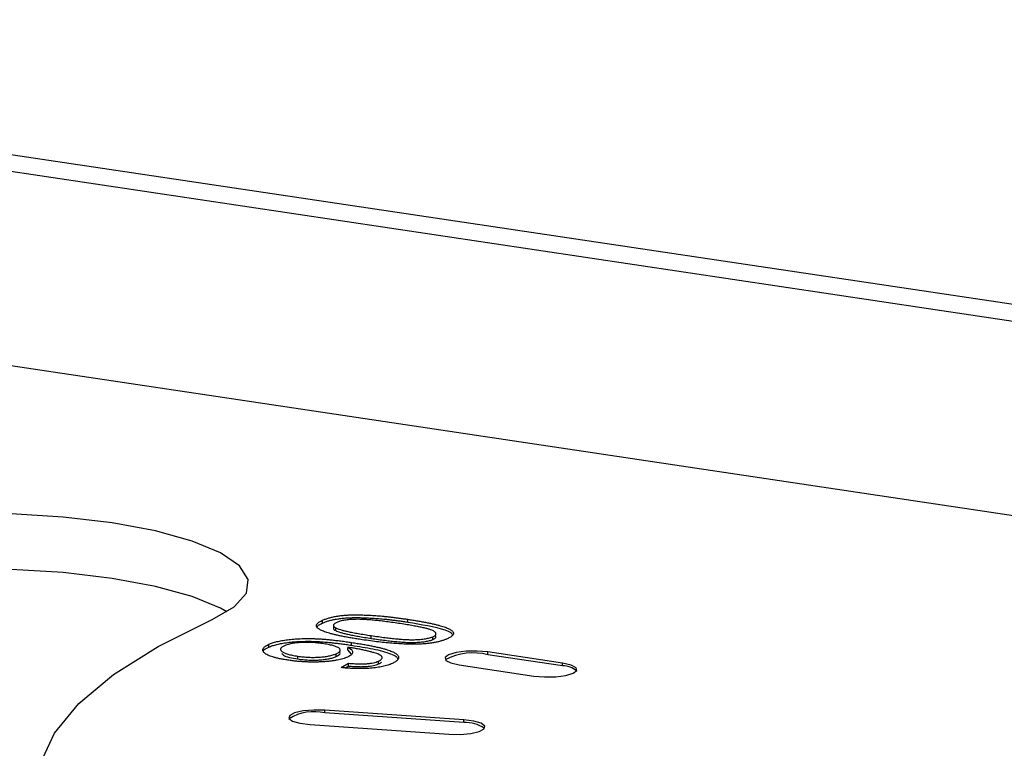
# Model space of a CAD drawing. Extents: x 5 to 415, y 5 to 292.
# Drawn here: x 169 to 176, y 74 to 79 of the extents above; entities that cross this region are included whole.
import ezdxf

# ---------------------------------------------------------------- set-up
doc = ezdxf.new("R2010")
doc.units = 0
doc.linetypes.add('PHANTOM', pattern=[12.7, 6.35, -1.27, 1.27, -1.27, 1.27, -1.27])
doc.layers.get('0').update_dxf_attribs({"linetype": 'CONTINUOUS'})

msp = doc.modelspace()

# ---------------------------------------------------------------- linework, layer by layer
at = {"color": 0, "linetype": 'CONTINUOUS'}
for p, q in [((154.02857, 80.570813), (203.672237, 73.152597)), ((203.709314, 73.027513), (153.82857, 80.481155)), ((204.034953, 71.626557), (153.308954, 79.206505)), ((171.569421, 75.01361), (171.569421, 75.032928)), ((171.645497, 74.999786), (171.645497, 74.975637)), ((171.660346, 74.960343), (171.660346, 74.979661)), ((171.907646, 74.906299), (171.907646, 74.925617)), ((171.195392, 74.845937), (171.195392, 74.865256)), ((172.337124, 74.898892), (172.337124, 74.918211)), ((171.664126, 74.780744), (171.664126, 74.800062)), ((171.744894, 74.824735), (171.744894, 74.844054)), ((171.744894, 74.824735), (171.766621, 74.799421)), ((173.239013, 74.734079), (172.719398, 74.811725)), ((173.239013, 74.71476), (172.719398, 74.792406)), ((171.397113, 74.763163), (171.397113, 74.782482)), ((171.697416, 74.703546), (171.749768, 74.73357)), ((171.749768, 74.714251), (171.749768, 74.73357)), ((171.957753, 74.728825), (171.957753, 74.748143)), ((172.519398, 74.722067), (173.039013, 74.644421)), ((171.727113, 74.701258), (171.749768, 74.714251)), ((172.551414, 74.339748), (171.585488, 74.406735)), ((172.551414, 74.320429), (171.585488, 74.387417)), ((171.481961, 74.306735), (172.447886, 74.239748))]:
    msp.add_line(p, q, dxfattribs=at)
at = {"color": 0, "linetype": 'PHANTOM'}
for p, q in [((172.161265, 75.019788), (172.161265, 75.039107)), ((171.771028, 74.858677), (171.771028, 74.877995)), ((172.719398, 74.792406), (172.719398, 74.811725)), ((173.239013, 74.71476), (173.239013, 74.734079)), ((171.585488, 74.387417), (171.585488, 74.406735)), ((172.551414, 74.320429), (172.551414, 74.339748))]:
    msp.add_line(p, q, dxfattribs=at)
at = {"color": 0, "linetype": 'CONTINUOUS', "flags": 128}
for points in [[(170.800744, 75.038656), (170.954464, 75.126464), (171.039041, 75.220347), (171.051228, 75.316696), (170.990555, 75.41181), (170.859354, 75.502032), (170.662667, 75.583896), (170.408053, 75.654256), (170.105296, 75.710407), (169.766031, 75.750193), (169.403296, 75.772083), (169.03103, 75.775237), (168.66354, 75.759534), (168.314947, 75.725577), (167.998649, 75.67467), (167.726801, 75.608771), (167.509848, 75.530412)], [(170.902543, 75.091349), (170.859354, 75.115662), (170.662667, 75.197526), (170.408053, 75.267886), (170.105296, 75.324037), (169.766031, 75.363822), (169.403296, 75.385713), (169.03103, 75.388867), (168.66354, 75.373164), (168.314947, 75.339206), (167.998649, 75.2883), (167.726801, 75.222401), (167.509848, 75.144042)], [(176.789579, 71.557244), (175.999304, 71.610413), (175.230624, 71.681703), (174.489729, 71.77054), (173.782585, 71.876208), (173.114885, 71.997857), (172.492004, 72.134506), (171.918958, 72.285057), (171.40036, 72.448297), (170.940387, 72.622911), (170.542741, 72.807493), (170.210624, 73.000559), (169.946711, 73.200552), (169.753125, 73.405863), (169.631426, 73.614838), (169.582594, 73.825796), (169.607021, 74.037037), (169.704511, 74.246862), (169.87428, 74.45358), (170.114959, 74.655527), (170.424611, 74.851077), (170.800744, 75.038656)], [(172.719398, 74.811725), (172.645503, 74.818217), (172.567634, 74.816896), (172.497645, 74.807963), (172.446193, 74.792778), (172.421109, 74.773652), (172.426213, 74.753498), (172.460727, 74.735384), (172.519398, 74.722067)], [(173.039013, 74.644421), (173.112908, 74.637929), (173.190777, 74.63925), (173.260765, 74.648183), (173.312218, 74.663368), (173.337302, 74.682494), (173.332198, 74.702648), (173.297683, 74.720762), (173.239013, 74.734079)], [(171.585488, 74.406735), (171.507619, 74.408056), (171.433725, 74.401564), (171.375054, 74.388247), (171.340539, 74.370133), (171.335435, 74.349979), (171.360519, 74.330853), (171.411972, 74.315668), (171.481961, 74.306735)], [(172.447886, 74.239748), (172.525755, 74.238427), (172.59965, 74.244919), (172.658321, 74.258236), (172.692835, 74.27635), (172.697939, 74.296504), (172.672855, 74.31563), (172.621402, 74.330815), (172.551414, 74.339748)]]:
    msp.add_lwpolyline(points, dxfattribs=at)
at = {"color": 0, "linetype": 'CONTINUOUS'}
for centre, radius, start, end in [((172.616548, 74.392138), 0.413271, 75.5895439, 117.9401713), ((173.243626, 74.577477), 0.137361, 48.0217203, 91.9247415), ((171.509385, 74.071724), 0.324736, 76.4465758, 122.0132509), ((172.564417, 74.087308), 0.233484, 55.6565606, 93.1924586)]:
    msp.add_arc(centre, radius, start, end, dxfattribs=at)
for points, knots in [([(171.569421, 75.032928), (171.576082, 75.035725), (171.589169, 75.041218), (171.612587, 75.048579), (171.638343, 75.055002), (171.666424, 75.060406), (171.696343, 75.06478), (171.728098, 75.067869), (171.761085, 75.069809), (171.795554, 75.070399), (171.83145, 75.070057), (171.869182, 75.068879), (171.908934, 75.066971), (171.943265, 75.064703), (171.972183, 75.062422), (171.995478, 75.060292), (172.020052, 75.057742), (172.045793, 75.054755), (172.072856, 75.051416), (172.101245, 75.047718), (172.130851, 75.043571), (172.150937, 75.040622), (172.161265, 75.039107)], [0, 0, 0, 0, 0.0567185, 0.11142576, 0.16426779, 0.21632997, 0.26753082, 0.31743008, 0.36753821, 0.41827031, 0.47145872, 0.52801433, 0.58810354, 0.65217009, 0.68637714, 0.72329218, 0.7626347, 0.80475905, 0.84944585, 0.8967219, 0.94689511, 1, 1, 1, 1]), ([(171.84467, 74.897181), (171.832509, 74.899036), (171.80869, 74.90267), (171.774431, 74.908252), (171.742515, 74.913831), (171.713053, 74.919439), (171.685651, 74.924972), (171.660675, 74.930547), (171.637852, 74.93606), (171.617502, 74.941594), (171.599195, 74.947112), (171.582959, 74.952652), (171.568917, 74.958265), (171.556672, 74.963859), (171.546479, 74.969468), (171.538297, 74.975094), (171.53209, 74.980749), (171.528104, 74.986446), (171.526125, 74.992167), (171.526126, 74.997903), (171.528136, 75.003689), (171.532532, 75.009487), (171.538687, 75.015327), (171.546743, 75.021215), (171.556942, 75.027127), (171.565214, 75.030973), (171.569421, 75.032928)], [0, 0, 0, 0, 0.06310747, 0.12360095, 0.18095367, 0.2352354, 0.2870689, 0.33628322, 0.3826297, 0.42657657, 0.46817041, 0.50820488, 0.54657937, 0.58359647, 0.61917883, 0.65353544, 0.68731526, 0.72057764, 0.75338203, 0.78640831, 0.81952397, 0.8535615, 0.88832065, 0.92400428, 0.96135459, 1, 1, 1, 1]), ([(171.53222, 74.984644), (171.533114, 74.987702), (171.536127, 74.998008), (171.555674, 75.007168), (171.569421, 75.01361)], [0, 0, 0, 0, 0.29669845, 1, 1, 1, 1]), ([(171.569421, 75.01361), (171.576082, 75.016406), (171.589169, 75.0219), (171.612587, 75.029261), (171.638343, 75.035684), (171.666424, 75.041087), (171.696343, 75.045461), (171.728098, 75.04855), (171.761085, 75.050491), (171.795554, 75.05108), (171.83145, 75.050738), (171.869182, 75.049561), (171.908934, 75.047653), (171.943265, 75.045384), (171.972183, 75.043104), (171.995478, 75.040974), (172.020052, 75.038424), (172.045793, 75.035436), (172.072856, 75.032097), (172.101245, 75.0284), (172.130851, 75.024252), (172.150937, 75.021304), (172.161265, 75.019788)], [0, 0, 0, 0, 0.0567185, 0.11142576, 0.16426779, 0.21632997, 0.26753082, 0.31743008, 0.36753821, 0.41827031, 0.47145872, 0.52801433, 0.58810354, 0.65217009, 0.68637714, 0.72329218, 0.7626347, 0.80475905, 0.84944585, 0.8967219, 0.94689511, 1, 1, 1, 1]), ([(171.667433, 75.017868), (171.664309, 75.01638), (171.658148, 75.013444), (171.651531, 75.008792), (171.647151, 75.004076), (171.645322, 74.999286), (171.645521, 74.994448), (171.647921, 74.989533), (171.653014, 74.984575), (171.657865, 74.981324), (171.660345, 74.979661)], [0, 0, 0, 0, 0.12768287, 0.25177426, 0.3728062, 0.49273646, 0.6140149, 0.73716006, 0.86558794, 1, 1, 1, 1]), ([(172.097603, 75.010773), (172.081433, 75.013153), (172.05045, 75.017714), (172.005022, 75.023726), (171.963076, 75.028778), (171.924562, 75.03287), (171.889353, 75.03592), (171.85751, 75.037997), (171.829017, 75.039059), (171.803494, 75.039074), (171.780695, 75.038251), (171.759695, 75.036971), (171.740229, 75.035163), (171.722412, 75.032726), (171.706024, 75.029857), (171.691402, 75.026383), (171.678291, 75.022399), (171.671094, 75.019396), (171.667433, 75.017868)], [0, 0, 0, 0, 0.11562913, 0.22154104, 0.31704786, 0.40315088, 0.48018122, 0.54764937, 0.60703584, 0.65865241, 0.70572289, 0.74980409, 0.79258682, 0.83387396, 0.87476839, 0.9152227, 0.9568807, 1, 1, 1, 1]), ([(172.337124, 74.918211), (172.340178, 74.919709), (172.346235, 74.922681), (172.352924, 74.927387), (172.356687, 74.932262), (172.358419, 74.937216), (172.357756, 74.942306), (172.354202, 74.94749), (172.348756, 74.952825), (172.340578, 74.958332), (172.328631, 74.964099), (172.310888, 74.969941), (172.288411, 74.976138), (172.260508, 74.982558), (172.227319, 74.98924), (172.188986, 74.996253), (172.145315, 75.003535), (172.113995, 75.008286), (172.097603, 75.010773)], [0, 0, 0, 0, 0.040786158, 0.080878139, 0.120280882, 0.160203787, 0.200480932, 0.242550866, 0.286749622, 0.33324736, 0.384380239, 0.44372385, 0.511629842, 0.588976572, 0.67621096, 0.773681265, 0.881555246, 1, 1, 1, 1]), ([(172.161265, 75.039107), (172.173368, 75.037259), (172.197013, 75.03365), (172.231012, 75.028119), (172.262596, 75.022542), (172.292193, 75.017064), (172.319137, 75.01144), (172.344229, 75.00598), (172.366835, 75.000459), (172.387201, 74.994931), (172.40556, 74.989412), (172.421962, 74.983904), (172.436167, 74.978334), (172.448363, 74.97274), (172.458534, 74.967115), (172.466928, 74.961496), (172.473119, 74.955824), (172.477052, 74.950117), (172.479294, 74.944393), (172.479286, 74.938628), (172.477036, 74.932846), (172.473108, 74.927004), (172.466726, 74.921153), (172.458632, 74.915235), (172.448379, 74.909291), (172.44007, 74.905431), (172.435829, 74.903461)], [0, 0, 0, 0, 0.06287517, 0.12283902, 0.17966006, 0.23396457, 0.28560058, 0.33451962, 0.38062498, 0.4246156, 0.46652926, 0.5064893, 0.54476908, 0.58182304, 0.61744083, 0.65206014, 0.6858736, 0.71916909, 0.75217682, 0.78523598, 0.81865292, 0.85254487, 0.88762416, 0.92363359, 0.96102109, 1, 1, 1, 1]), ([(172.161265, 75.019788), (172.256798, 75.004136), (172.376325, 74.984553), (172.462174, 74.948734), (172.470356, 74.93638), (172.473799, 74.931183)], [0, 0, 0, 0, 0.69757976, 0.87277614, 1, 1, 1, 1]), ([(171.646238, 74.978001), (171.645991, 74.97777), (171.639753, 74.971938), (171.650258, 74.966023), (171.660346, 74.960343)], [0, 0, 0, 0, 0.0396839, 1, 1, 1, 1]), ([(171.660345, 74.979661), (171.664807, 74.977588), (171.674228, 74.973209), (171.693683, 74.966979), (171.71739, 74.96049), (171.745997, 74.953822), (171.779577, 74.947034), (171.817696, 74.939966), (171.860929, 74.932786), (171.891644, 74.928073), (171.907646, 74.925617)], [0, 0, 0, 0, 0.08388873, 0.17715533, 0.28251571, 0.39999352, 0.52948735, 0.67279978, 0.82953451, 1, 1, 1, 1]), ([(171.660345, 74.960343), (171.664807, 74.958269), (171.674228, 74.953891), (171.693683, 74.947661), (171.71739, 74.941172), (171.745997, 74.934504), (171.779577, 74.927715), (171.817696, 74.920647), (171.860929, 74.913468), (171.891644, 74.908754), (171.907646, 74.906299)], [0, 0, 0, 0, 0.08388873, 0.17715533, 0.28251571, 0.39999352, 0.52948735, 0.67279978, 0.82953451, 1, 1, 1, 1]), ([(171.907646, 74.925617), (171.924162, 74.923187), (171.955778, 74.918534), (172.002031, 74.912374), (172.044789, 74.907279), (172.083783, 74.903162), (172.119284, 74.900116), (172.151259, 74.898174), (172.179672, 74.897124), (172.204905, 74.897309), (172.227325, 74.89829), (172.247856, 74.899694), (172.266841, 74.901574), (172.284341, 74.903891), (172.300082, 74.906762), (172.314289, 74.910097), (172.326735, 74.913931), (172.333641, 74.916776), (172.337124, 74.918211)], [0, 0, 0, 0, 0.11840551, 0.22665433, 0.32409234, 0.4117048, 0.48902591, 0.5569094, 0.61623334, 0.66734928, 0.71351239, 0.7576965, 0.79949251, 0.83997606, 0.87988574, 0.91914866, 0.95922736, 1, 1, 1, 1]), ([(172.337124, 74.898892), (172.345607, 74.903696), (172.362056, 74.913013), (172.356234, 74.923127), (172.353414, 74.928025)], [0, 0, 0, 0, 0.51566725, 1, 1, 1, 1]), ([(171.327967, 74.754967), (171.317697, 74.756583), (171.297607, 74.759743), (171.269844, 74.765087), (171.244963, 74.770785), (171.223198, 74.776917), (171.204064, 74.783368), (171.187887, 74.790224), (171.174959, 74.797494), (171.164605, 74.805024), (171.157564, 74.812725), (171.153428, 74.820434), (171.152693, 74.828078), (171.154849, 74.835672), (171.160203, 74.843201), (171.168615, 74.850678), (171.180301, 74.858091), (171.190301, 74.862839), (171.195392, 74.865256)], [0, 0, 0, 0, 0.07197379, 0.14079322, 0.20697888, 0.27072234, 0.33325014, 0.3949698, 0.45625274, 0.51818834, 0.57968495, 0.63912461, 0.69802058, 0.75634639, 0.81509237, 0.8748987, 0.93631781, 1, 1, 1, 1]), ([(171.195392, 74.865256), (171.199388, 74.866966), (171.207331, 74.870366), (171.220805, 74.87518), (171.235655, 74.879625), (171.251279, 74.883838), (171.268332, 74.887607), (171.28622, 74.891146), (171.305476, 74.894298), (171.325745, 74.897152), (171.34678, 74.899708), (171.368766, 74.901665), (171.391147, 74.903322), (171.414151, 74.904512), (171.437783, 74.905175), (171.46198, 74.905479), (171.486826, 74.905311), (171.512454, 74.904706), (171.539276, 74.903585), (171.567477, 74.901744), (171.597424, 74.899338), (171.628982, 74.896324), (171.662191, 74.892645), (171.697059, 74.888355), (171.733751, 74.883489), (171.758358, 74.879862), (171.771028, 74.877995)], [0, 0, 0, 0, 0.035443689, 0.070450202, 0.105247924, 0.139613589, 0.173891119, 0.208080289, 0.242881961, 0.278346333, 0.313964162, 0.349397505, 0.384938043, 0.42076756, 0.456917991, 0.493955157, 0.531890955, 0.570904807, 0.612010068, 0.656467454, 0.704281591, 0.755897617, 0.810800065, 0.870036789, 0.933083737, 1, 1, 1, 1]), ([(171.195392, 74.845937), (171.199388, 74.847648), (171.207331, 74.851048), (171.220805, 74.855861), (171.235655, 74.860307), (171.251279, 74.864519), (171.268332, 74.868289), (171.28622, 74.871827), (171.305476, 74.874979), (171.325745, 74.877833), (171.34678, 74.880389), (171.368766, 74.882347), (171.391147, 74.884004), (171.414151, 74.885193), (171.437783, 74.885857), (171.46198, 74.886161), (171.486826, 74.885992), (171.512454, 74.885388), (171.539276, 74.884266), (171.567477, 74.882426), (171.597424, 74.880019), (171.628982, 74.877005), (171.662191, 74.873326), (171.697059, 74.869037), (171.733751, 74.86417), (171.758358, 74.860544), (171.771028, 74.858677)], [0, 0, 0, 0, 0.035443689, 0.070450202, 0.105247924, 0.139613589, 0.173891119, 0.208080289, 0.242881961, 0.278346333, 0.313964162, 0.349397505, 0.384938043, 0.42076756, 0.456917991, 0.493955157, 0.531890955, 0.570904807, 0.612010068, 0.656467454, 0.704281591, 0.755897617, 0.810800065, 0.870036789, 0.933083737, 1, 1, 1, 1]), ([(171.303792, 74.854853), (171.300508, 74.853272), (171.294038, 74.850157), (171.286337, 74.845325), (171.28127, 74.84041), (171.278072, 74.835482), (171.276714, 74.830514), (171.277904, 74.825505), (171.281072, 74.820462), (171.286458, 74.815418), (171.293942, 74.810493), (171.303008, 74.805726), (171.314101, 74.801218), (171.32715, 74.796985), (171.341771, 74.792935), (171.358396, 74.78917), (171.376855, 74.785623), (171.390259, 74.783545), (171.397113, 74.782482)], [0, 0, 0, 0, 0.06293928, 0.12399055, 0.18280774, 0.24097219, 0.29907806, 0.35703566, 0.41660385, 0.47799474, 0.54017762, 0.60195273, 0.6640837, 0.72723622, 0.7916394, 0.85821846, 0.92751249, 1, 1, 1, 1]), ([(171.578844, 74.868866), (171.571913, 74.86986), (171.558422, 74.871793), (171.537727, 74.874159), (171.517428, 74.876025), (171.49737, 74.877383), (171.477544, 74.878119), (171.457964, 74.878467), (171.438693, 74.878188), (171.419827, 74.877477), (171.401811, 74.87618), (171.384459, 74.874594), (171.368419, 74.872368), (171.353133, 74.869813), (171.339279, 74.86669), (171.326084, 74.863237), (171.314323, 74.859232), (171.307352, 74.856333), (171.303792, 74.854853)], [0, 0, 0, 0, 0.075243125, 0.146455917, 0.214671766, 0.279749793, 0.343056678, 0.404713639, 0.46590065, 0.526091105, 0.585470291, 0.643321868, 0.700518037, 0.757971114, 0.815849839, 0.874670837, 0.936002093, 1, 1, 1, 1]), ([(171.664127, 74.800062), (171.667345, 74.801574), (171.673681, 74.804551), (171.681032, 74.8092), (171.686377, 74.813862), (171.689921, 74.818532), (171.691495, 74.823225), (171.690875, 74.827944), (171.688678, 74.832684), (171.684295, 74.837407), (171.678124, 74.842047), (171.669799, 74.84651), (171.659613, 74.850759), (171.647312, 74.854801), (171.633023, 74.858629), (171.616801, 74.862287), (171.598765, 74.865777), (171.585585, 74.867821), (171.578844, 74.868866)], [0, 0, 0, 0, 0.06356153, 0.12510332, 0.1845867, 0.24245606, 0.3001235, 0.35771547, 0.41607135, 0.47568091, 0.53631647, 0.59649053, 0.65781991, 0.72017554, 0.78564931, 0.85360069, 0.92512707, 1, 1, 1, 1]), ([(171.771028, 74.877995), (171.78418, 74.876003), (171.809814, 74.872121), (171.846329, 74.866049), (171.880259, 74.860045), (171.911596, 74.854093), (171.940094, 74.848112), (171.965961, 74.8422), (171.989181, 74.836315), (172.009663, 74.830417), (172.027755, 74.824488), (172.043878, 74.818544), (172.057809, 74.812505), (172.06966, 74.806396), (172.079558, 74.800255), (172.087335, 74.794035), (172.092937, 74.787742), (172.09665, 74.781402), (172.098228, 74.775061), (172.098058, 74.768748), (172.095351, 74.762485), (172.091222, 74.75625), (172.084683, 74.750073), (172.076306, 74.743936), (172.065672, 74.737867), (172.057389, 74.733926), (172.053192, 74.73193)], [0, 0, 0, 0, 0.06409683, 0.124922142, 0.182526027, 0.236972414, 0.28837972, 0.336807624, 0.382096945, 0.425001655, 0.46560077, 0.504822718, 0.542954968, 0.57981539, 0.615830761, 0.650992815, 0.685934154, 0.720685509, 0.75508285, 0.789119105, 0.823149706, 0.857378789, 0.891836503, 0.927100212, 0.963072809, 1, 1, 1, 1]), ([(171.771028, 74.858677), (171.821802, 74.850655), (171.923177, 74.834637), (172.029729, 74.807174), (172.083843, 74.78146), (172.090732, 74.768102), (172.093673, 74.762398)], [0, 0, 0, 0, 0.34868828, 0.69619128, 0.8702677, 1, 1, 1, 1]), ([(172.24309, 74.866326), (172.229396, 74.866033), (172.201158, 74.865428), (172.157326, 74.866331), (172.111046, 74.86821), (172.062369, 74.871531), (172.011249, 74.876073), (171.957602, 74.881854), (171.901634, 74.888952), (171.864087, 74.894376), (171.84467, 74.897181)], [0, 0, 0, 0, 0.09742067, 0.20088559, 0.31117197, 0.42979795, 0.55773993, 0.69471527, 0.84212991, 1, 1, 1, 1]), ([(171.907646, 74.906299), (171.924162, 74.903868), (171.955778, 74.899216), (172.002031, 74.893056), (172.044789, 74.88796), (172.083783, 74.883844), (172.119284, 74.880797), (172.151259, 74.878855), (172.179672, 74.877806), (172.204905, 74.877991), (172.227325, 74.878972), (172.247856, 74.880375), (172.266841, 74.882256), (172.284341, 74.884573), (172.300082, 74.887444), (172.314289, 74.890779), (172.326735, 74.894612), (172.333641, 74.897457), (172.337124, 74.898892)], [0, 0, 0, 0, 0.11840551, 0.22665433, 0.32409234, 0.4117048, 0.48902591, 0.5569094, 0.61623334, 0.66734928, 0.71351239, 0.7576965, 0.79949251, 0.83997606, 0.87988574, 0.91914866, 0.95922736, 1, 1, 1, 1]), ([(172.435829, 74.903461), (172.429835, 74.900943), (172.418149, 74.896033), (172.398148, 74.889301), (172.376304, 74.883442), (172.353087, 74.878308), (172.327924, 74.874082), (172.301172, 74.870673), (172.272915, 74.867918), (172.253112, 74.866861), (172.24309, 74.866326)], [0, 0, 0, 0, 0.13790323, 0.26887334, 0.39517813, 0.51708924, 0.63674303, 0.75622182, 0.87662836, 1, 1, 1, 1]), ([(171.157459, 74.81601), (171.157264, 74.817127), (171.155413, 74.827729), (171.176515, 74.83734), (171.195392, 74.845937)], [0, 0, 0, 0, 0.10537799, 1, 1, 1, 1]), ([(171.286255, 74.802263), (171.28867, 74.797954), (171.29459, 74.787394), (171.337028, 74.773588), (171.377072, 74.76664), (171.397113, 74.763163)], [0, 0, 0, 0, 0.25611844, 0.6277122, 1, 1, 1, 1]), ([(171.397113, 74.782482), (171.403351, 74.781586), (171.415581, 74.779829), (171.434653, 74.77781), (171.453455, 74.77613), (171.472293, 74.77505), (171.491041, 74.774431), (171.509675, 74.774406), (171.528287, 74.774757), (171.546673, 74.775675), (171.56457, 74.777055), (171.581664, 74.778927), (171.597895, 74.781246), (171.613114, 74.784079), (171.627352, 74.787389), (171.640768, 74.791142), (171.65323, 74.795381), (171.660446, 74.798481), (171.664127, 74.800062)], [0, 0, 0, 0, 0.06888629, 0.13505924, 0.19881189, 0.26090516, 0.3211655, 0.38109457, 0.44067689, 0.50123986, 0.5616618, 0.62081298, 0.68027927, 0.74046877, 0.80154278, 0.86494076, 0.93111371, 1, 1, 1, 1]), ([(171.664126, 74.780744), (171.67773, 74.787844), (171.698368, 74.798615), (171.686543, 74.809914), (171.682512, 74.813764)], [0, 0, 0, 0, 0.65918311, 1, 1, 1, 1]), ([(171.744895, 74.844054), (171.749871, 74.841486), (171.759816, 74.836353), (171.770112, 74.828098), (171.776356, 74.81948), (171.778596, 74.81061), (171.776803, 74.801703), (171.7705, 74.792989), (171.759765, 74.784541), (171.748988, 74.779309), (171.743539, 74.776664)], [0, 0, 0, 0, 0.12235507, 0.24451299, 0.36837843, 0.49535261, 0.62262475, 0.74762053, 0.87237663, 1, 1, 1, 1]), ([(171.766098, 74.841063), (171.763154, 74.841485), (171.756113, 74.842494), (171.749022, 74.84348), (171.744895, 74.844054)], [0, 0, 0, 0, 0.417983063, 1, 1, 1, 1]), ([(171.957753, 74.748143), (171.961745, 74.750095), (171.969604, 74.753937), (171.977878, 74.760031), (171.982693, 74.766242), (171.984311, 74.772496), (171.98285, 74.778658), (171.978401, 74.784606), (171.970661, 74.790233), (171.959609, 74.795614), (171.94526, 74.800963), (171.92777, 74.80656), (171.906914, 74.812521), (171.882768, 74.818641), (171.856467, 74.824856), (171.827926, 74.83068), (171.797887, 74.836161), (171.776758, 74.839419), (171.766098, 74.841063)], [0, 0, 0, 0, 0.05612369, 0.11046012, 0.16360182, 0.21681266, 0.26944272, 0.3202183, 0.37042624, 0.42078231, 0.4747741, 0.53581746, 0.60379264, 0.67920433, 0.75823953, 0.83813489, 0.9183353, 1, 1, 1, 1]), ([(171.743539, 74.776664), (171.738498, 74.774535), (171.728574, 74.770342), (171.710896, 74.764667), (171.691789, 74.759545), (171.670713, 74.755045), (171.647591, 74.751222), (171.622903, 74.747914), (171.596333, 74.745253), (171.568291, 74.743235), (171.539125, 74.741929), (171.509536, 74.741354), (171.479715, 74.741662), (171.449697, 74.742696), (171.4194, 74.74456), (171.388926, 74.747263), (171.358034, 74.750634), (171.338122, 74.753504), (171.327967, 74.754967)], [0, 0, 0, 0, 0.06096563, 0.12001202, 0.17767362, 0.23469202, 0.29233249, 0.35087438, 0.41021613, 0.47215419, 0.53463616, 0.5971056, 0.65942448, 0.72301588, 0.78833467, 0.85598233, 0.92654887, 1, 1, 1, 1]), ([(171.397113, 74.763163), (171.403351, 74.762267), (171.415581, 74.76051), (171.434653, 74.758492), (171.453455, 74.756811), (171.472293, 74.755731), (171.491041, 74.755113), (171.509675, 74.755088), (171.528287, 74.755439), (171.546673, 74.756357), (171.56457, 74.757736), (171.581664, 74.759609), (171.597895, 74.761928), (171.613114, 74.764761), (171.627352, 74.768071), (171.640768, 74.771823), (171.65323, 74.776062), (171.660446, 74.779162), (171.664127, 74.780744)], [0, 0, 0, 0, 0.06888629, 0.13505924, 0.19881189, 0.26090516, 0.3211655, 0.38109457, 0.44067689, 0.50123986, 0.5616618, 0.62081298, 0.68027927, 0.74046877, 0.80154278, 0.86494076, 0.93111371, 1, 1, 1, 1]), ([(172.053192, 74.73193), (172.048398, 74.729864), (172.039017, 74.725822), (172.022852, 74.72029), (172.005825, 74.715263), (171.987388, 74.710845), (171.96804, 74.706908), (171.947263, 74.703647), (171.925511, 74.700878), (171.902674, 74.698695), (171.878911, 74.697138), (171.854594, 74.69615), (171.829648, 74.695825), (171.804216, 74.696165), (171.778135, 74.696996), (171.751616, 74.698582), (171.72446, 74.700709), (171.706576, 74.702585), (171.697416, 74.703546)], [0, 0, 0, 0, 0.06762479, 0.13230817, 0.19444272, 0.25508975, 0.31463583, 0.37297166, 0.43133112, 0.49055223, 0.54952844, 0.60918822, 0.66914761, 0.7306728, 0.79405199, 0.85984465, 0.92821105, 1, 1, 1, 1]), ([(171.749768, 74.73357), (171.755959, 74.732987), (171.767929, 74.73186), (171.785905, 74.730662), (171.802937, 74.729652), (171.819256, 74.729119), (171.834728, 74.728892), (171.849442, 74.728977), (171.863383, 74.729513), (171.880779, 74.730604), (171.901212, 74.73281), (171.923088, 74.736761), (171.942554, 74.741882), (171.952568, 74.746007), (171.957753, 74.748143)], [0, 0, 0, 0, 0.08286232, 0.1601799, 0.2334198, 0.30263549, 0.36685793, 0.42836211, 0.48747852, 0.54383825, 0.65341157, 0.76368694, 0.87763751, 1, 1, 1, 1]), ([(171.749768, 74.714251), (171.755959, 74.713668), (171.767929, 74.712542), (171.785905, 74.711344), (171.802937, 74.710333), (171.819256, 74.7098), (171.834728, 74.709574), (171.849442, 74.709659), (171.863383, 74.710194), (171.880779, 74.711286), (171.901212, 74.713491), (171.923088, 74.717443), (171.942554, 74.722564), (171.952568, 74.726689), (171.957753, 74.728825)], [0, 0, 0, 0, 0.08286232, 0.1601799, 0.2334198, 0.30263549, 0.36685793, 0.42836211, 0.48747852, 0.54383825, 0.65341157, 0.76368694, 0.87763751, 1, 1, 1, 1]), ([(171.957753, 74.728825), (171.967355, 74.733218), (171.978174, 74.738167), (171.979399, 74.743694), (171.979537, 74.744316)], [0, 0, 0, 0, 0.88757524, 1, 1, 1, 1])]:
    msp.add_open_spline(points, degree=3, knots=knots, dxfattribs=at)

doc.saveas('drawing.dxf')
